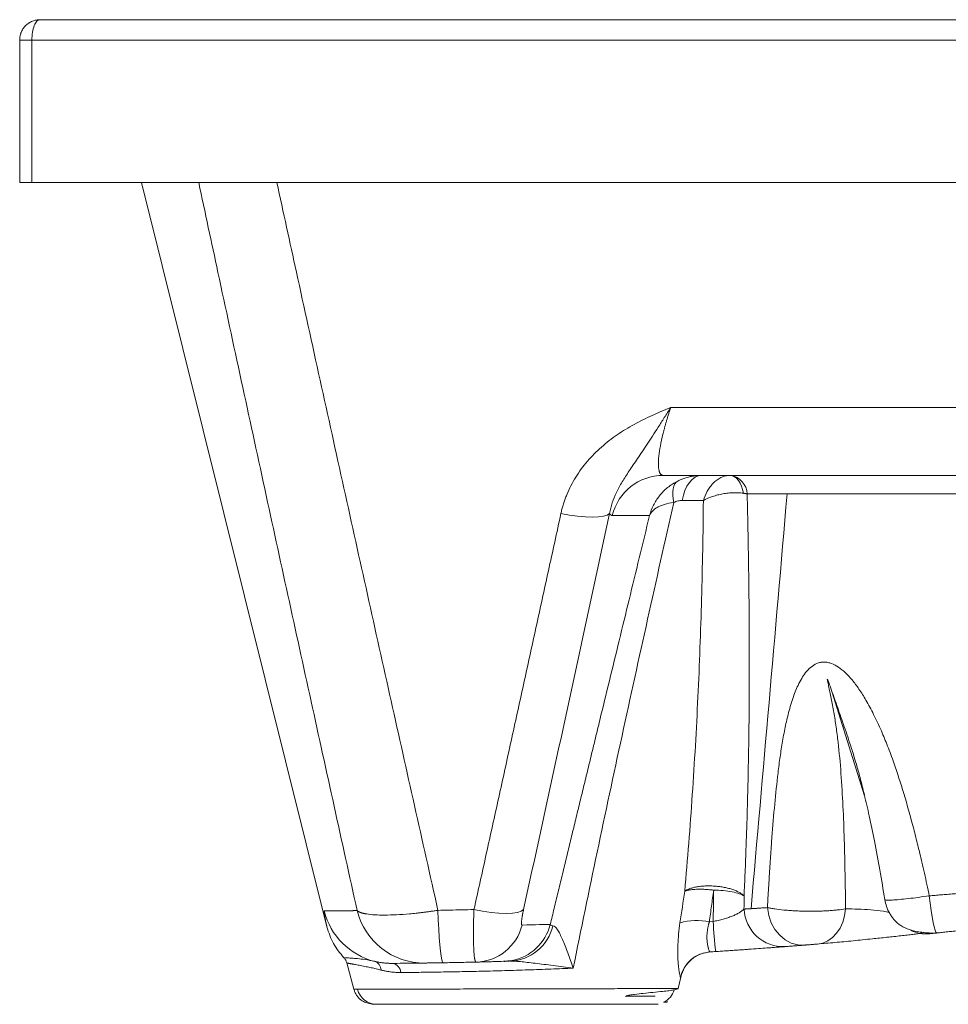
# Paper-space layout 'Izquierda' of a CAD drawing. Units: millimetres. Extents: x 451 to 811, y 292 to 534.
# Drawn here: x 451 to 679, y 292 to 534 of the extents above; entities that cross this region are included whole.
import ezdxf

# ---------------------------------------------------------------- set-up
doc = ezdxf.new("R2010")
doc.units = ezdxf.units.MM

psp = doc.layouts.new('Izquierda')

# ---------------------------------------------------------------- linework, layer by layer
at = {"color": 7, "linetype": 'Continuous', "lineweight": 15}
for p, q in [((806.18, 534.16), (456.18, 534.16)), ((451.18, 494.16), (451.18, 529.16)), ((454.18, 529.16), (451.18, 529.16)), ((454.18, 529.16), (808.18, 529.16)), ((454.18, 494.16), (454.18, 529.16)), ((454.18, 494.16), (451.18, 494.16)), ((808.18, 494.16), (454.18, 494.16)), ((481.09, 494.16), (526.71, 311.21)), ((611.23, 438.84), (742.36, 438.84)), ((606.02, 412.31), (596.87, 412.31)), ((663.92, 317.88), (663.92, 317.9)), ((621.65, 312.52), (620.72, 312.46)), ((571.47, 302.75), (573.48, 302.95)), ((531.6, 302.33), (533.34, 295.87)), ((613.03, 296.04), (613.68, 298.86))]:
    psp.add_line(p, q, dxfattribs=at)
at = {"color": 8, "linetype": 'Continuous', "lineweight": 15}
psp.add_line((650.41, 370.35), (658.89, 343.38), dxfattribs=at)
at = {"color": 7, "linetype": 'Continuous', "lineweight": 15, "flags": 128}
for points in [[(614.07, 416.01), (614.33, 417.28), (614.71, 418.47), (615.21, 419.53), (615.82, 420.44), (616.51, 421.18), (617.26, 421.72), (618.06, 422.05), (618.89, 422.16)], [(625.75, 422.16), (626.31, 422.08), (626.86, 421.85), (627.38, 421.46), (627.85, 420.94), (628.27, 420.29), (628.63, 419.53), (628.9, 418.68), (629.1, 417.77)], [(611.97, 415.49), (611.8, 416.42), (611.72, 417.3), (611.72, 418.12), (611.81, 418.86), (611.98, 419.51), (612.24, 420.05), (612.57, 420.47), (612.97, 420.78)], [(584.23, 412.81), (586.31, 412.41), (588.33, 412.12), (590.24, 411.95), (591.97, 411.89), (593.48, 411.95), (594.71, 412.12), (595.63, 412.41), (596.2, 412.81)], [(676.57, 309.7), (676.4, 309.86), (676.2, 310.35), (675.98, 311.18), (675.74, 312.3), (675.49, 313.67), (675.25, 315.25), (675.01, 316.99), (674.8, 318.82)], [(555.3, 302.38), (555.14, 302.56), (554.97, 303.11), (554.8, 304.01), (554.64, 305.24), (554.48, 306.78), (554.34, 308.6), (554.21, 310.65), (554.09, 312.89), (554, 315.26)], [(562.85, 315.44), (564.98, 315.03), (567.05, 314.72), (569.01, 314.53), (570.78, 314.47), (572.32, 314.53), (573.57, 314.72), (574.49, 315.03), (575.04, 315.44)], [(644.07, 306.71), (642.45, 306.77), (640.86, 307.21), (639.36, 308.01), (638.01, 309.13), (636.85, 310.54), (635.95, 312.19), (635.32, 314.01), (634.99, 315.92)], [(647.3, 306.98), (648.61, 307.23), (649.85, 307.77), (650.99, 308.58), (652, 309.64), (652.85, 310.91), (653.51, 312.36), (653.96, 313.94), (654.2, 315.61)]]:
    psp.add_lwpolyline(points, dxfattribs=at)
at = {"color": 8, "linetype": 'Continuous', "lineweight": 15, "flags": 128}
psp.add_lwpolyline([(674.86, 309.52), (673.06, 309.52), (673.01, 309.53)], dxfattribs=at)
at = {"color": 7, "linetype": 'Continuous', "lineweight": 15}
for centre, radius, start, end in [((609.41, 409.26), 12.91, 90.1778, 166.3241), ((625.21, 417.42), 4.81, 2.204, 80.735), ((542.55, 319.21), 17, 193.9917, 255.8543), ((550.55, 319.21), 16.9, 193.7334, 270.65), ((638.94, 316.05), 9.71, 182.8318, 272.5807), ((617.69, 296.59), 16.16, 79.1836, 104.9955), ((717.32, 317.17), 95.78, 182.7802, 187.2193), ((563.08, 314.47), 11.93, 271.4557, 346.258), ((571.22, 314.12), 11.37, 272.8388, 346.5881), ((621.43, 297.07), 7.99, 93.6698, 167.0591), ((537.64, 300.49), 2.37, 2.4088, 71.3253), ((542.49, 299.85), 2.39, 3.0719, 81.3029), ((538.98, 297.07), 4.91, 194.1876, 269.568), ((607.3, 297.11), 4.97, 297.6631, 343.2778)]:
    psp.add_arc(centre, radius, start, end, dxfattribs=at)
at = {"color": 8, "linetype": 'Continuous', "lineweight": 15}
for centre, radius, start, end in [((569.97, 314.71), 11.99, 280.4992, 346.0343), ((673.99, 318.37), 8.89, 245.3047, 275.7128)]:
    psp.add_arc(centre, radius, start, end, dxfattribs=at)
at = {"color": 7, "linetype": 'Continuous', "lineweight": 15}
for points, knots in [([(451.18, 529.16), (451.18, 529.23), (451.18, 529.37), (451.2, 529.58), (451.22, 529.79), (451.25, 529.99), (451.29, 530.2), (451.33, 530.4), (451.39, 530.61), (451.46, 530.81), (451.62, 531.25), (451.97, 531.93), (452.61, 532.71), (453.41, 533.37), (454.15, 533.75), (454.79, 533.97), (455.23, 534.08), (455.7, 534.15), (456, 534.16), (456.18, 534.16)], [0, 0, 0, 0, 0.025417, 0.05091, 0.076485, 0.10215, 0.127912, 0.153778, 0.179753, 0.205846, 0.232062, 0.356367, 0.488203, 0.612318, 0.751831, 0.811839, 0.879241, 0.929553, 1, 1, 1, 1]), ([(454.18, 529.16), (454.18, 529.82), (454.23, 530.47), (454.43, 531.68), (454.58, 532.24), (454.95, 533.16), (455.17, 533.53), (455.66, 534.03), (455.92, 534.16), (456.18, 534.16)], [0, 0, 0, 0, 0.25, 0.25, 0.5, 0.5, 0.75, 0.75, 1, 1, 1, 1]), ([(584.23, 412.81), (584.27, 412.98), (584.35, 413.33), (584.48, 413.85), (584.62, 414.36), (584.77, 414.88), (584.93, 415.39), (585.1, 415.9), (585.28, 416.41), (585.47, 416.92), (585.9, 418), (586.65, 419.63), (587.85, 421.74), (589.21, 423.76), (590.73, 425.67), (592.39, 427.47), (594.77, 429.71), (598.02, 432.22), (601.51, 434.33), (604.41, 435.84), (606.6, 436.88), (608.89, 437.89), (610.43, 438.51), (611.23, 438.84)], [0, 0, 0, 0, 0.01383, 0.027667, 0.041517, 0.055383, 0.069272, 0.083188, 0.097136, 0.111121, 0.125148, 0.187308, 0.250115, 0.312384, 0.375498, 0.437472, 0.500585, 0.625832, 0.750127, 0.810513, 0.87475, 0.934025, 1, 1, 1, 1]), ([(596.2, 412.81), (596.35, 413.68), (596.57, 414.54), (597.13, 416.26), (597.48, 417.11), (598.1, 418.4), (598.32, 418.84), (598.79, 419.7), (599.04, 420.13), (599.82, 421.45), (600.39, 422.34), (601.34, 423.75), (601.67, 424.24), (602.35, 425.24), (602.71, 425.76), (603.8, 427.37), (604.59, 428.53), (606.27, 431.08), (607.18, 432.49), (608.63, 434.77), (609.13, 435.56), (610.16, 437.17), (610.69, 438), (611.23, 438.84)], [0, 0, 0, 0, 0.125, 0.125, 0.25, 0.25, 0.3125, 0.3125, 0.375, 0.375, 0.5, 0.5, 0.5625, 0.5625, 0.625, 0.625, 0.75, 0.75, 0.875, 0.875, 0.9375, 0.9375, 1, 1, 1, 1]), ([(611.23, 438.84), (611.18, 438.69), (611.08, 438.4), (610.94, 437.96), (610.8, 437.52), (610.66, 437.09), (610.53, 436.66), (610.4, 436.24), (610.28, 435.83), (610.15, 435.41), (610.04, 435.01), (609.92, 434.61), (609.81, 434.21), (609.71, 433.82), (609.61, 433.44), (609.51, 433.06), (609.41, 432.69), (609.1, 431.42), (608.65, 429.36), (608.27, 426.84), (608.16, 424.79), (608.27, 423.67), (608.41, 423.12), (608.49, 422.9), (608.58, 422.71), (608.68, 422.54), (608.8, 422.4), (608.92, 422.3), (609.06, 422.22), (609.21, 422.17), (609.32, 422.17), (609.37, 422.16)], [0, 0, 0, 0, 0.016338, 0.032577, 0.048717, 0.06476, 0.080705, 0.096553, 0.112306, 0.127963, 0.143526, 0.158995, 0.17437, 0.189653, 0.204844, 0.219944, 0.234954, 0.249874, 0.376287, 0.499842, 0.62468, 0.749735, 0.776969, 0.804333, 0.831833, 0.859475, 0.887265, 0.915206, 0.943306, 0.971569, 1, 1, 1, 1]), ([(609.37, 422.16), (616.82, 422.16), (623.84, 422.16), (638.74, 422.16), (645.76, 422.16), (660.66, 422.16), (667.68, 422.16), (682.58, 422.16), (689.59, 422.16), (704.48, 422.16), (711.49, 422.16), (726.36, 422.16), (733.36, 422.16), (740.79, 422.16)], [0, 0, 0, 0, 0.166667, 0.166667, 0.333333, 0.333333, 0.5, 0.5, 0.666667, 0.666667, 0.833333, 0.833333, 1, 1, 1, 1]), ([(618.89, 422.16), (618.77, 422.16), (618.54, 422.16), (618.19, 422.15), (617.84, 422.12), (617.5, 422.09), (617.17, 422.05), (616.84, 422.01), (616.51, 421.95), (616.19, 421.89), (615.77, 421.8), (615.26, 421.67), (614.66, 421.48), (614.08, 421.27), (613.52, 421.04), (613.15, 420.87), (612.97, 420.78)], [0, 0, 0, 0, 0.0581739, 0.1156548, 0.172444, 0.2285428, 0.2839525, 0.3386747, 0.3927107, 0.446062, 0.4987303, 0.6018705, 0.7035541, 0.8037943, 0.9026048, 1, 1, 1, 1]), ([(619.25, 416), (619.49, 416.8), (619.81, 417.56), (620.41, 418.63), (620.63, 418.97), (621.11, 419.62), (621.37, 419.93), (621.79, 420.36), (621.93, 420.49), (622.23, 420.76), (622.39, 420.88), (622.86, 421.24), (623.19, 421.45), (623.72, 421.7), (623.9, 421.78), (624.26, 421.92), (624.44, 421.98), (625, 422.11), (625.37, 422.16), (625.75, 422.16)], [0, 0, 0, 0, 0.25, 0.25, 0.375, 0.375, 0.5, 0.5, 0.5625, 0.5625, 0.625, 0.625, 0.75, 0.75, 0.8125, 0.8125, 0.875, 0.875, 1, 1, 1, 1]), ([(612.97, 420.78), (612.03, 420.31), (611.2, 419.76), (610.07, 418.84), (609.71, 418.51), (609.04, 417.83), (608.73, 417.48), (607.87, 416.39), (607.38, 415.62), (606.58, 414.02), (606.26, 413.17), (606.02, 412.31)], [0, 0, 0, 0, 0.25, 0.25, 0.375, 0.375, 0.5, 0.5, 0.75, 0.75, 1, 1, 1, 1]), ([(629.1, 417.77), (628.67, 417.83), (628.23, 417.87), (627.55, 417.9), (627.32, 417.91), (626.86, 417.91), (626.62, 417.9), (625.93, 417.87), (625.47, 417.83), (624.79, 417.75), (624.57, 417.71), (624.12, 417.64), (623.91, 417.6), (623.26, 417.47), (622.85, 417.38), (622.04, 417.15), (621.64, 417.03), (620.52, 416.63), (619.85, 416.34), (619.25, 416)], [0, 0, 0, 0, 0.125, 0.125, 0.1875, 0.1875, 0.25, 0.25, 0.375, 0.375, 0.4375, 0.4375, 0.5, 0.5, 0.625, 0.625, 0.75, 0.75, 1, 1, 1, 1]), ([(629.1, 417.77), (629.17, 417.75), (629.33, 417.73), (629.56, 417.69), (629.79, 417.65), (629.94, 417.62), (630.01, 417.6)], [0, 0, 0, 0, 0.241977, 0.48958, 0.742398, 1, 1, 1, 1]), ([(630.01, 417.6), (630.05, 416.26), (630.11, 413.57), (630.2, 409.51), (630.28, 405.4), (630.35, 401.26), (630.41, 397.07), (630.47, 392.33), (630.51, 386.8), (630.55, 378.55), (630.54, 368.1), (630.43, 357.66), (630.28, 349.43), (630.14, 343.12), (629.97, 337.09), (629.79, 331.86), (629.64, 327.77), (629.51, 324.61), (629.38, 321.64), (629.29, 319.73), (629.25, 318.81)], [0, 0, 0, 0, 0.040595, 0.081618, 0.123071, 0.164953, 0.207264, 0.250004, 0.308408, 0.375006, 0.500007, 0.625009, 0.691404, 0.750009, 0.81643, 0.874998, 0.909161, 0.941382, 0.971661, 1, 1, 1, 1]), ([(639.84, 417.6), (638.22, 417.6), (636.58, 417.6), (634.92, 417.6), (633.29, 417.6), (631.65, 417.6), (630.01, 417.6)], [0, 0, 0, 0, 0.0207195, 0.0207195, 0.0207195, 0.04119185, 0.04119185, 0.04119185, 0.04119185]), ([(630.99, 315.67), (632.43, 332.52), (633.91, 349.37), (635.39, 366.24), (636.88, 383.35), (638.37, 400.47), (639.84, 417.6)], [0.0506963, 0.0506963, 0.0506963, 0.0506963, 0.4737579, 0.4737579, 0.4737579, 0.902833, 0.902833, 0.902833, 0.902833]), ([(743.7, 417.6), (742.47, 417.6), (741.03, 417.6), (737.76, 417.6), (735.94, 417.6), (731.96, 417.6), (729.8, 417.6), (725.22, 417.6), (722.8, 417.6), (717.77, 417.6), (715.17, 417.6), (709.86, 417.6), (707.15, 417.6), (701.71, 417.6), (698.98, 417.6), (693.56, 417.6), (690.87, 417.6), (685.59, 417.6), (683, 417.6), (677.95, 417.6), (675.5, 417.6), (670.75, 417.6), (668.45, 417.6), (664.04, 417.6), (661.92, 417.6), (655.85, 417.6), (652.17, 417.6), (645.5, 417.6), (642.52, 417.6), (639.84, 417.6)], [0, 0, 0, 0, 0.0625, 0.0625, 0.125, 0.125, 0.1875, 0.1875, 0.25, 0.25, 0.3125, 0.3125, 0.375, 0.375, 0.4375, 0.4375, 0.5, 0.5, 0.5625, 0.5625, 0.625, 0.625, 0.6875, 0.6875, 0.75, 0.75, 0.875, 0.875, 1, 1, 1, 1]), ([(587.26, 301.04), (589.17, 310.54), (591.14, 320.05), (595.14, 339.09), (597.19, 348.63), (603.4, 377.25), (607.65, 396.36), (611.97, 415.49)], [0, 0, 0, 0, 0.25, 0.25, 0.5, 0.5, 1, 1, 1, 1]), ([(606.02, 412.31), (606.17, 412.7), (606.4, 413.06), (607.03, 413.73), (607.43, 414.03), (608.16, 414.45), (608.43, 414.58), (609.02, 414.82), (609.33, 414.93), (610.34, 415.23), (611.1, 415.38), (611.97, 415.49)], [0, 0, 0, 0, 0.25, 0.25, 0.5, 0.5, 0.625, 0.625, 0.75, 0.75, 1, 1, 1, 1]), ([(611.97, 415.49), (612.15, 415.58), (612.32, 415.66), (612.68, 415.79), (612.85, 415.85), (613.38, 415.98), (613.73, 416.01), (614.07, 416.01)], [0, 0, 0, 0, 0.25, 0.25, 0.5, 0.5, 1, 1, 1, 1]), ([(614.66, 319.96), (615.01, 323.87), (615.35, 327.82), (615.97, 335.74), (616.26, 339.71), (617.08, 351.67), (617.53, 359.68), (618.29, 375.73), (618.59, 383.77), (619.03, 399.88), (619.18, 407.94), (619.25, 416)], [0, 0, 0, 0, 0.125, 0.125, 0.25, 0.25, 0.5, 0.5, 0.75, 0.75, 1, 1, 1, 1]), ([(562.85, 315.44), (563.87, 320.02), (565.9, 329.19), (568.94, 342.97), (571.99, 356.82), (575.04, 370.73), (578.1, 384.7), (581.17, 398.73), (583.21, 408.11), (584.23, 412.81)], [0, 0, 0, 0, 0.141052, 0.2827055, 0.4249606, 0.5678174, 0.7112762, 0.855337, 1, 1, 1, 1]), ([(581.61, 311.81), (581.93, 313.12), (582.57, 315.76), (583.53, 319.74), (584.51, 323.76), (585.49, 327.83), (586.49, 331.95), (587.5, 336.11), (588.52, 340.31), (589.55, 344.56), (590.6, 348.85), (591.65, 353.19), (592.72, 357.58), (594.21, 363.74), (596.16, 371.73), (598.56, 381.6), (601, 391.67), (603.5, 401.92), (605.18, 408.83), (606.02, 412.31)], [0, 0, 0, 0, 0.03926, 0.078957, 0.119091, 0.159661, 0.200669, 0.242115, 0.283998, 0.326318, 0.369077, 0.412274, 0.45591, 0.499983, 0.596244, 0.694375, 0.794377, 0.896252, 1, 1, 1, 1]), ([(596.87, 412.31), (596.85, 412.31), (596.8, 412.31), (596.72, 412.33), (596.65, 412.35), (596.58, 412.39), (596.51, 412.43), (596.44, 412.49), (596.38, 412.55), (596.32, 412.62), (596.26, 412.71), (596.22, 412.77), (596.2, 412.81)], [0, 0, 0, 0, 0.100342, 0.200526, 0.300582, 0.400541, 0.500435, 0.600294, 0.700149, 0.800031, 0.899971, 1, 1, 1, 1]), ([(634.99, 315.92), (635.02, 316.48), (635.09, 317.6), (635.19, 319.26), (635.29, 320.91), (635.39, 322.55), (635.49, 324.17), (635.59, 325.79), (635.7, 327.39), (635.81, 328.98), (635.92, 330.56), (636.19, 334.38), (636.66, 340.24), (637.33, 346.87), (637.97, 352), (638.55, 355.93), (639.23, 359.72), (640.09, 363.57), (641.12, 367.18), (642.27, 370.12), (643.37, 372.23), (644.41, 373.77), (645.61, 375.07), (646.88, 375.87), (647.99, 376.21), (648.9, 376.3), (649.84, 376.21), (651.04, 375.86), (652.54, 375.06), (654.24, 373.66), (655.93, 371.82), (657.61, 369.55), (659.39, 366.73), (661.22, 363.3), (662.98, 359.51), (664.61, 355.51), (666.5, 350.4), (668.68, 343.63), (670.56, 336.87), (671.99, 331.22), (672.86, 327.58), (673.6, 324.36), (674.21, 321.6), (674.6, 319.75), (674.8, 318.82)], [0, 0, 0, 0, 0.012753, 0.02543, 0.038031, 0.050555, 0.063004, 0.075376, 0.087672, 0.099893, 0.112038, 0.124107, 0.188324, 0.248139, 0.279969, 0.310044, 0.342325, 0.372116, 0.405173, 0.434158, 0.450609, 0.465412, 0.482103, 0.496766, 0.504779, 0.512547, 0.520309, 0.528309, 0.543011, 0.559784, 0.578065, 0.598939, 0.622613, 0.652208, 0.685522, 0.715562, 0.748421, 0.80699, 0.874216, 0.905016, 0.937104, 0.957798, 0.978763, 1, 1, 1, 1]), ([(654.2, 315.61), (654.15, 321.36), (654.05, 327.03), (653.8, 335.38), (653.7, 338.13), (653.44, 343.56), (653.28, 346.24), (652.89, 351.5), (652.66, 354.08), (652.22, 357.85), (652.06, 359.09), (651.71, 361.54), (651.52, 362.75), (651.12, 365.09), (650.91, 366.23), (650.58, 367.87), (650.47, 368.41), (650.25, 369.44), (650.15, 369.94), (649.95, 370.84), (649.86, 371.25), (649.77, 371.71), (649.74, 371.84), (649.72, 372.02), (649.72, 372.06), (649.76, 372.06), (649.85, 371.85), (650.03, 371.38), (650.1, 371.19), (650.24, 370.79), (650.32, 370.58), (650.41, 370.35)], [0, 0, 0, 0, 0.25, 0.25, 0.375, 0.375, 0.5, 0.5, 0.625, 0.625, 0.6875, 0.6875, 0.75, 0.75, 0.8125, 0.8125, 0.84375, 0.84375, 0.875, 0.875, 0.90625, 0.90625, 0.921875, 0.921875, 0.9375, 0.9375, 0.96875, 0.96875, 0.984375, 0.984375, 1, 1, 1, 1]), ([(655.68, 355.02), (655.84, 354.52), (656.25, 353.23), (656.96, 350.85), (657.86, 347.57), (658.92, 343.36), (660.11, 338.18), (661.38, 332.02), (662.66, 325.15), (663.45, 320.31), (663.85, 317.87)], [0, 0, 0, 0, 0.041278, 0.106115, 0.195395, 0.309668, 0.449381, 0.614742, 0.805637, 1, 1, 1, 1]), ([(614.66, 319.96), (614.7, 319.99), (614.78, 320.04), (614.91, 320.12), (615.03, 320.19), (615.13, 320.24), (615.31, 320.33), (615.57, 320.45), (616.1, 320.66), (616.81, 320.87), (617.81, 321.07), (618.85, 321.2), (619.97, 321.27), (621.07, 321.27), (622.19, 321.21), (623.31, 321.09), (624.23, 320.94), (624.95, 320.79), (625.48, 320.67), (625.99, 320.52), (626.65, 320.32), (627.24, 320.08), (627.78, 319.83), (628.15, 319.64), (628.49, 319.43), (628.77, 319.23), (629.03, 319.02), (629.17, 318.88), (629.25, 318.81)], [0, 0, 0, 0, 0.015289, 0.028958, 0.041007, 0.051435, 0.060242, 0.093254, 0.122396, 0.19138, 0.250012, 0.318767, 0.377628, 0.439742, 0.499938, 0.560134, 0.622248, 0.65387, 0.685752, 0.717473, 0.749953, 0.81411, 0.844467, 0.877614, 0.907342, 0.939768, 0.968689, 1, 1, 1, 1]), ([(621.79, 320.22), (621.71, 320.23), (621.54, 320.25), (621.28, 320.28), (621.01, 320.31), (620.65, 320.34), (620.19, 320.38), (619.5, 320.42), (618.6, 320.46), (617.62, 320.44), (616.68, 320.39), (616.06, 320.31), (615.65, 320.24), (615.42, 320.19), (615.17, 320.13), (614.9, 320.05), (614.74, 319.99), (614.66, 319.96)], [0, 0, 0, 0, 0.027667, 0.057016, 0.088048, 0.120765, 0.179901, 0.245116, 0.361932, 0.500002, 0.616881, 0.754887, 0.790335, 0.832569, 0.881592, 0.937404, 1, 1, 1, 1]), ([(621.79, 320.22), (621.61, 318.92), (621.26, 316.33), (620.9, 313.75), (620.72, 312.46)], [0, 0, 0, 0, 0.503125, 1, 1, 1, 1]), ([(621.65, 312.52), (621.67, 313.38), (621.71, 315.09), (621.76, 317.65), (621.78, 319.36), (621.79, 320.22)], [0, 0, 0, 0, 0.333152, 0.666484, 1, 1, 1, 1]), ([(629.25, 318.81), (628.97, 318.99), (628.59, 319.18), (627.59, 319.52), (626.99, 319.67), (625.63, 319.93), (624.87, 320.03), (623.33, 320.17), (622.54, 320.21), (621.79, 320.22)], [0, 0, 0, 0, 0.25, 0.25, 0.5, 0.5, 0.75, 0.75, 1, 1, 1, 1]), ([(674.8, 318.82), (675.03, 318.84), (675.51, 318.88), (676.23, 318.94), (676.96, 319), (677.7, 319.06), (678.45, 319.12), (679.21, 319.19), (679.99, 319.25), (680.77, 319.32), (681.56, 319.39), (682.09, 319.43), (682.36, 319.45)], [0, 0, 0, 0, 0.093829, 0.189019, 0.285577, 0.383507, 0.482812, 0.583493, 0.685552, 0.788988, 0.893804, 1, 1, 1, 1]), ([(663.85, 317.89), (663.97, 317.33), (664.21, 316.2), (664.9, 314.73), (665.58, 313.63), (666.45, 312.52), (667.78, 311.39), (669.88, 310.45), (672.1, 309.97), (673.86, 309.76), (675.01, 309.68), (675.98, 309.66), (676.38, 309.69), (676.57, 309.7)], [0, 0, 0, 0, 0.0991444, 0.2001444, 0.2540326, 0.3129361, 0.4506548, 0.6040956, 0.7546073, 0.8244858, 0.888705, 0.9471813, 1, 1, 1, 1]), ([(526.71, 311.21), (526.71, 311.22), (526.71, 311.22), (526.7, 311.23), (526.7, 311.25), (526.69, 311.28), (526.68, 311.31), (526.67, 311.36), (526.65, 311.45), (526.61, 311.62), (526.55, 311.91), (526.48, 312.25), (526.4, 312.61), (526.32, 313), (526.25, 313.37), (526.18, 313.73), (526.12, 314.06), (526.07, 314.35), (526.04, 314.59), (526.02, 314.76), (526.02, 314.88), (526.01, 314.98), (526.02, 315.05), (526.04, 315.09), (526.05, 315.1), (526.06, 315.1)], [0, 0, 0, 0, 0.0173822, 0.034932, 0.0526549, 0.0705561, 0.0886407, 0.1069136, 0.1253797, 0.1847363, 0.2502626, 0.3060976, 0.3754113, 0.4380517, 0.5006814, 0.5666108, 0.6257772, 0.6902184, 0.750528, 0.7943452, 0.8372362, 0.879223, 0.9203289, 0.9605791, 1, 1, 1, 1]), ([(526.06, 315.1), (526.09, 315.1), (526.14, 315.1), (526.23, 315.1), (526.33, 315.1), (526.44, 315.11), (526.55, 315.11), (526.68, 315.11), (526.81, 315.11), (526.95, 315.11), (527.09, 315.11), (527.25, 315.11), (527.41, 315.11), (527.57, 315.12), (527.75, 315.12), (527.92, 315.12), (528.11, 315.12), (528.3, 315.12), (528.5, 315.13), (528.7, 315.13), (528.9, 315.13), (529.12, 315.13), (529.33, 315.13), (529.55, 315.14), (529.78, 315.14), (530.01, 315.14), (530.24, 315.14), (530.48, 315.15), (530.72, 315.15), (530.97, 315.15), (531.22, 315.16), (531.47, 315.16), (531.73, 315.16), (531.98, 315.16), (532.24, 315.17), (532.51, 315.17), (532.77, 315.17), (533.04, 315.18), (533.31, 315.18), (533.59, 315.19), (533.86, 315.19), (534.04, 315.19), (534.14, 315.19)], [0, 0, 0, 0, 0.029388, 0.05855, 0.087488, 0.1162, 0.144688, 0.17295, 0.200988, 0.228801, 0.256388, 0.283751, 0.310888, 0.337801, 0.364488, 0.390951, 0.417188, 0.443201, 0.468988, 0.494551, 0.519888, 0.545001, 0.569888, 0.594551, 0.618988, 0.6432, 0.667188, 0.69095, 0.714488, 0.7378, 0.760888, 0.78375, 0.806388, 0.8288, 0.850988, 0.87295, 0.894688, 0.9162, 0.937488, 0.95855, 0.979388, 1, 1, 1, 1]), ([(534.14, 315.19), (534.16, 315.17), (534.22, 315.12), (534.31, 315.06), (534.41, 314.99), (534.52, 314.93), (534.64, 314.87), (534.77, 314.81), (534.91, 314.75), (535.06, 314.7), (535.21, 314.65), (535.37, 314.6), (535.54, 314.56), (535.71, 314.51), (535.9, 314.47), (536.08, 314.43), (536.28, 314.4), (536.98, 314.28), (538.39, 314.13), (540.86, 314.07), (543.74, 314.15), (546.14, 314.32), (547.8, 314.48), (548.62, 314.56), (549.47, 314.65), (550.34, 314.76), (551.23, 314.87), (552.14, 314.99), (553.07, 315.12), (553.69, 315.22), (554, 315.26)], [0, 0, 0, 0, 0.016444, 0.032811, 0.049095, 0.065288, 0.081385, 0.097378, 0.113261, 0.129028, 0.144673, 0.16019, 0.175573, 0.190817, 0.205916, 0.220865, 0.235659, 0.250294, 0.37631, 0.500219, 0.624479, 0.750266, 0.779906, 0.810081, 0.840752, 0.871877, 0.903412, 0.935309, 0.967522, 1, 1, 1, 1]), ([(554, 315.26), (554.99, 315.28), (556.95, 315.32), (559.9, 315.38), (561.87, 315.42), (562.85, 315.44)], [0, 0, 0, 0, 0.333367, 0.6667, 1, 1, 1, 1]), ([(563.39, 302.54), (563.38, 302.54), (563.36, 302.55), (563.32, 302.56), (563.3, 302.58), (563.27, 302.62), (563.24, 302.66), (563.21, 302.71), (563.18, 302.77), (563.16, 302.84), (563.13, 302.93), (563.1, 303.02), (563.08, 303.12), (563.06, 303.22), (563.03, 303.34), (562.97, 303.72), (562.87, 304.53), (562.78, 306.07), (562.73, 307.99), (562.72, 309.64), (562.73, 310.8), (562.74, 311.34), (562.75, 311.92), (562.76, 312.55), (562.78, 313.21), (562.8, 313.92), (562.82, 314.67), (562.84, 315.18), (562.85, 315.44)], [0, 0, 0, 0, 0.017877, 0.035782, 0.053708, 0.07165, 0.089601, 0.107556, 0.125507, 0.143449, 0.161376, 0.179282, 0.197159, 0.215003, 0.232808, 0.250566, 0.373973, 0.500343, 0.621316, 0.749992, 0.775959, 0.803568, 0.832762, 0.863479, 0.895647, 0.929184, 0.964002, 1, 1, 1, 1]), ([(575.04, 315.44), (575.03, 315.38), (575, 315.24), (574.96, 315.05), (574.92, 314.85), (574.88, 314.66), (574.84, 314.48), (574.81, 314.29), (574.78, 314.11), (574.71, 313.76), (574.64, 313.26), (574.57, 312.69), (574.54, 312.23), (574.54, 311.95), (574.56, 311.79), (574.59, 311.7), (574.63, 311.65), (574.66, 311.64), (574.67, 311.64)], [0, 0, 0, 0, 0.0315503, 0.0629116, 0.0941355, 0.1252742, 0.1563801, 0.1875061, 0.2187047, 0.2500282, 0.3750445, 0.4996882, 0.6246157, 0.7494641, 0.8122493, 0.8746206, 0.9370479, 1, 1, 1, 1]), ([(629.24, 315.57), (628.95, 315.27), (628.56, 314.98), (627.93, 314.61), (627.8, 314.54), (627.53, 314.39), (627.39, 314.32), (626.95, 314.1), (626.63, 313.96), (625.97, 313.69), (625.61, 313.56), (624.87, 313.31), (624.49, 313.19), (623.71, 312.97), (623.31, 312.87), (622.48, 312.68), (622.07, 312.6), (621.65, 312.52)], [0, 0, 0, 0, 0.25, 0.25, 0.3125, 0.3125, 0.375, 0.375, 0.5, 0.5, 0.625, 0.625, 0.75, 0.75, 0.875, 0.875, 1, 1, 1, 1]), ([(629.24, 315.57), (629.33, 315.57), (629.5, 315.58), (629.77, 315.6), (630.06, 315.62), (630.36, 315.63), (630.66, 315.65), (630.88, 315.67), (630.99, 315.67)], [0, 0, 0, 0, 0.164445, 0.329903, 0.496283, 0.663489, 0.831428, 1, 1, 1, 1]), ([(630.99, 315.67), (631.09, 315.68), (631.3, 315.69), (631.62, 315.71), (631.95, 315.73), (632.3, 315.75), (632.65, 315.78), (633.02, 315.8), (633.39, 315.82), (633.78, 315.85), (634.17, 315.87), (634.57, 315.9), (634.85, 315.92), (634.99, 315.92)], [0, 0, 0, 0, 0.089412, 0.179192, 0.269315, 0.359758, 0.450498, 0.541513, 0.632781, 0.724284, 0.816001, 0.907914, 1, 1, 1, 1]), ([(654.2, 315.61), (653.6, 315.51), (652.92, 315.42), (651.81, 315.31), (651.41, 315.27), (650.6, 315.21), (650.19, 315.18), (649.33, 315.13), (648.9, 315.11), (648, 315.08), (647.54, 315.07), (646.16, 315.05), (645.23, 315.05), (643.84, 315.07), (643.37, 315.08), (642.46, 315.11), (642.01, 315.13), (641.12, 315.18), (640.69, 315.21), (639.83, 315.27), (639.41, 315.3), (638.21, 315.42), (637.47, 315.5), (636.45, 315.65), (636.13, 315.7), (635.53, 315.81), (635.25, 315.87), (634.99, 315.92)], [0, 0, 0, 0, 0.125, 0.125, 0.1875, 0.1875, 0.25, 0.25, 0.3125, 0.3125, 0.375, 0.375, 0.5, 0.5, 0.5625, 0.5625, 0.625, 0.625, 0.6875, 0.6875, 0.75, 0.75, 0.875, 0.875, 0.9375, 0.9375, 1, 1, 1, 1]), ([(613.5, 312.2), (613.36, 311.25), (613.25, 310.33), (613.08, 308.54), (613.02, 307.68), (612.96, 306.02), (612.95, 305.25), (612.97, 304.18), (612.98, 303.83), (613, 303.17), (613.02, 302.85), (613.08, 301.95), (613.13, 301.42), (613.21, 300.73), (613.24, 300.52), (613.29, 300.13), (613.32, 299.95), (613.41, 299.48), (613.46, 299.25), (613.56, 298.93), (613.6, 298.86), (613.64, 298.86)], [0, 0, 0, 0, 0.125, 0.125, 0.25, 0.25, 0.375, 0.375, 0.4375, 0.4375, 0.5, 0.5, 0.625, 0.625, 0.6875, 0.6875, 0.75, 0.75, 0.875, 0.875, 1, 1, 1, 1]), ([(620.72, 312.46), (620.69, 312.38), (620.64, 312.21), (620.57, 311.95), (620.51, 311.7), (620.45, 311.45), (620.39, 311.2), (620.31, 310.79), (620.22, 310.22), (620.15, 309.51), (620.12, 308.84), (620.13, 308), (620.22, 307.07), (620.36, 306.36), (620.5, 305.88), (620.6, 305.56), (620.7, 305.32), (620.78, 305.17), (620.84, 305.09), (620.88, 305.05), (620.91, 305.05), (620.92, 305.05)], [0, 0, 0, 0, 0.021009, 0.041944, 0.062803, 0.083589, 0.104301, 0.124939, 0.186989, 0.2498, 0.31093, 0.374767, 0.499783, 0.624655, 0.670087, 0.749922, 0.818955, 0.874792, 0.917923, 0.959662, 1, 1, 1, 1]), ([(526.71, 311.21), (527.15, 309.81), (528.05, 307.01), (529.94, 304.74), (530.89, 303.61)], [0, 0, 0, 0, 0.498683, 1, 1, 1, 1]), ([(587.26, 301.04), (586.8, 302.35), (586.36, 303.61), (585.71, 305.39), (585.5, 305.97), (585.07, 307.06), (584.85, 307.59), (584.43, 308.56), (584.22, 309.01), (583.81, 309.82), (583.61, 310.17), (583.2, 310.78), (583.01, 311.02), (582.63, 311.36), (582.45, 311.46), (582.28, 311.48)], [0, 0, 0, 0, 0.25, 0.25, 0.375, 0.375, 0.5, 0.5, 0.625, 0.625, 0.75, 0.75, 0.875, 0.875, 1, 1, 1, 1]), ([(682.76, 310.35), (682.53, 310.33), (682.07, 310.28), (681.38, 310.2), (680.69, 310.13), (680.01, 310.06), (679.32, 309.98), (678.63, 309.91), (677.95, 309.84), (677.26, 309.77), (676.8, 309.72), (676.57, 309.7)], [0, 0, 0, 0, 0.111266, 0.222429, 0.333518, 0.444559, 0.55558, 0.666607, 0.777668, 0.88879, 1, 1, 1, 1]), ([(647.3, 306.98), (648.71, 307.1), (651.49, 307.33), (655.96, 307.76), (660.25, 308.2), (664.23, 308.62), (667.21, 308.94), (669.37, 309.18), (670.78, 309.35), (671.92, 309.51), (672.72, 309.63), (672.97, 309.69), (673.02, 309.7)], [0, 0, 0, 0, 0.192025, 0.379796, 0.558166, 0.682807, 0.795483, 0.847202, 0.895891, 0.941998, 0.986155, 1, 1, 1, 1]), ([(676.57, 309.7), (676.53, 309.69), (676.44, 309.68), (676.31, 309.67), (676.18, 309.66), (676.06, 309.64), (675.94, 309.63), (675.82, 309.62), (675.67, 309.61), (675.51, 309.59), (675.34, 309.57), (675.18, 309.55), (675, 309.54), (674.83, 309.52), (674.75, 309.51), (674.73, 309.51), (674.75, 309.51), (674.79, 309.52), (674.84, 309.52), (674.87, 309.52)], [0, 0, 0, 0, 0.036147, 0.071898, 0.107406, 0.142827, 0.178319, 0.214038, 0.250138, 0.312255, 0.374875, 0.437438, 0.499745, 0.624582, 0.749554, 0.812512, 0.874662, 0.936871, 1, 1, 1, 1]), ([(613.68, 298.86), (613.94, 299.65), (614.48, 301.28), (616.22, 303.26), (618.45, 304.66), (620.14, 304.92), (620.97, 305.05)], [0, 0, 0, 0, 0.243485, 0.500001, 0.756516, 1, 1, 1, 1]), ([(639.38, 306.34), (639.33, 306.34), (639.24, 306.33), (639.09, 306.32), (638.93, 306.31), (638.77, 306.3), (638.6, 306.28), (638.42, 306.27), (638.07, 306.24), (637.53, 306.2), (636.74, 306.14), (635.86, 306.08), (634.58, 305.98), (632.8, 305.85), (630.82, 305.71), (629.13, 305.59), (627.82, 305.5), (626.48, 305.41), (625.33, 305.33), (624.41, 305.27), (623.7, 305.23), (623, 305.18), (622.53, 305.15), (622.3, 305.13)], [0, 0, 0, 0, 0.017877, 0.035736, 0.053584, 0.071428, 0.089277, 0.107138, 0.125018, 0.18732, 0.249595, 0.312309, 0.374953, 0.499236, 0.62454, 0.686843, 0.749008, 0.81163, 0.874122, 0.905663, 0.937123, 0.968552, 1, 1, 1, 1]), ([(644.07, 306.71), (643.95, 306.7), (643.71, 306.68), (643.36, 306.66), (643.02, 306.63), (642.69, 306.6), (642.36, 306.58), (642.05, 306.55), (641.74, 306.53), (641.34, 306.5), (640.87, 306.46), (640.33, 306.42), (639.83, 306.38), (639.53, 306.36), (639.38, 306.34)], [0, 0, 0, 0, 0.062577, 0.125103, 0.187594, 0.250062, 0.312524, 0.374992, 0.437481, 0.500006, 0.625097, 0.750049, 0.874978, 1, 1, 1, 1]), ([(647.3, 306.98), (647.27, 306.97), (647.21, 306.97), (647.12, 306.96), (647.02, 306.95), (646.91, 306.94), (646.8, 306.93), (646.68, 306.92), (646.46, 306.91), (646.11, 306.88), (645.64, 306.84), (645.17, 306.8), (644.81, 306.77), (644.55, 306.75), (644.37, 306.74), (644.21, 306.72), (644.11, 306.72), (644.07, 306.71)], [0, 0, 0, 0, 0.03612, 0.071834, 0.107308, 0.142712, 0.178216, 0.213989, 0.250197, 0.374551, 0.499605, 0.624235, 0.749556, 0.811866, 0.874484, 0.937246, 1, 1, 1, 1]), ([(530.88, 303.61), (531.04, 303.42), (531.36, 303.04), (531.52, 302.56), (531.6, 302.33)], [0, 0, 0, 0, 0.4999995, 1, 1, 1, 1]), ([(538.4, 302.73), (538.52, 302.7), (538.76, 302.65), (539.12, 302.57), (539.49, 302.5), (539.86, 302.44), (540.23, 302.38), (540.6, 302.34), (540.97, 302.3), (541.35, 302.27), (541.72, 302.24), (542.1, 302.23), (542.48, 302.22), (542.73, 302.22), (542.86, 302.22)], [0, 0, 0, 0, 0.0883897, 0.1758637, 0.2624214, 0.3480617, 0.4327836, 0.5165858, 0.5994669, 0.6814254, 0.7624597, 0.8425681, 0.9217488, 1, 1, 1, 1]), ([(563.39, 302.54), (562.04, 302.51), (559.34, 302.45), (556.65, 302.4), (555.3, 302.38)], [0, 0, 0, 0, 0.500013, 1, 1, 1, 1]), ([(567.87, 302.66), (567.4, 302.64), (566.22, 302.61), (564.46, 302.57), (563.39, 302.54)], [0, 0, 0, 0, 0.389235, 1, 1, 1, 1]), ([(567.64, 302.65), (568.49, 302.68), (570.18, 302.73), (571.5, 302.86), (572.15, 302.92)], [0, 0, 0, 0, 0.4997164, 1, 1, 1, 1]), ([(571.53, 302.76), (571.24, 302.75), (570.58, 302.73), (570.41, 302.72), (570.31, 302.72)], [0, 0, 0, 0, 0.430221, 1, 1, 1, 1]), ([(571.78, 302.76), (572.43, 302.78), (573.25, 302.74), (575.32, 302.55), (576.52, 302.41), (578.56, 302.16), (579.29, 302.07), (580.78, 301.89), (581.55, 301.79), (583.92, 301.48), (585.58, 301.27), (587.26, 301.04)], [0, 0, 0, 0, 0.25, 0.25, 0.5, 0.5, 0.625, 0.625, 0.75, 0.75, 1, 1, 1, 1]), ([(531.6, 302.33), (531.6, 302.32), (531.61, 302.32), (531.62, 302.32), (531.65, 302.32), (531.69, 302.31), (531.73, 302.3), (531.79, 302.29), (531.86, 302.28), (531.94, 302.26), (532.04, 302.24), (532.14, 302.22), (532.25, 302.2), (532.37, 302.18), (532.51, 302.15), (532.66, 302.12), (532.81, 302.09), (532.98, 302.06), (533.16, 302.03), (533.35, 301.99), (533.55, 301.96), (533.87, 301.89), (534.34, 301.81), (534.98, 301.69), (535.66, 301.55), (536.33, 301.42), (536.98, 301.29), (537.59, 301.16), (538.2, 301.02), (538.81, 300.89), (539.4, 300.74), (539.81, 300.64), (540, 300.59)], [0, 0, 0, 0, 0.024603, 0.049246, 0.073928, 0.098651, 0.123414, 0.148219, 0.173064, 0.19795, 0.222878, 0.247848, 0.272859, 0.297913, 0.323009, 0.348145, 0.37332, 0.398535, 0.423789, 0.449084, 0.474419, 0.499794, 0.564601, 0.627761, 0.689271, 0.74913, 0.795899, 0.840674, 0.883464, 0.924278, 0.963122, 1, 1, 1, 1]), ([(540, 300.59), (540.13, 300.56), (540.39, 300.49), (540.78, 300.4), (541.17, 300.32), (541.56, 300.25), (541.96, 300.19), (542.42, 300.12), (542.97, 300.06), (543.61, 300.01), (544.24, 299.98), (544.67, 299.98), (544.88, 299.98)], [0, 0, 0, 0, 0.0864058, 0.1715555, 0.2554681, 0.3381627, 0.4196589, 0.4999769, 0.6278804, 0.7537937, 0.8778066, 1, 1, 1, 1]), ([(544.88, 299.98), (546.27, 299.99), (547.73, 300), (550.8, 300.04), (552.41, 300.06), (554.93, 300.1), (555.8, 300.11), (557.55, 300.14), (558.43, 300.16), (561.11, 300.21), (562.93, 300.25), (565.71, 300.32), (566.64, 300.34), (568.53, 300.39), (569.48, 300.42), (572.34, 300.5), (574.24, 300.56), (578.01, 300.69), (579.89, 300.75), (582.69, 300.86), (583.62, 300.9), (585.46, 300.97), (586.37, 301.01), (587.26, 301.04)], [0, 0, 0, 0, 0.125, 0.125, 0.25, 0.25, 0.3125, 0.3125, 0.375, 0.375, 0.5, 0.5, 0.5625, 0.5625, 0.625, 0.625, 0.75, 0.75, 0.875, 0.875, 0.9375, 0.9375, 1, 1, 1, 1]), ([(550.74, 302.31), (550.82, 302.31), (550.98, 302.31), (551.49, 302.32), (551.83, 302.32), (552.45, 302.33), (552.67, 302.34), (553.14, 302.34), (553.4, 302.35), (554.18, 302.36), (554.73, 302.37), (555.3, 302.38)], [0, 0, 0, 0, 0.25, 0.25, 0.5, 0.5, 0.625, 0.625, 0.75, 0.75, 1, 1, 1, 1]), ([(533.34, 295.87), (533.41, 295.62), (533.57, 295.13), (533.91, 294.52), (534.24, 294.06), (534.64, 293.59), (535.3, 293.03), (536.25, 292.55), (537.48, 292.22), (538.44, 292.18), (538.94, 292.16)], [0, 0, 0, 0, 0.072095, 0.144181, 0.182604, 0.225671, 0.334653, 0.527314, 0.757087, 1, 1, 1, 1]), ([(534.22, 295.87), (533.92, 295.87), (533.7, 295.87), (533.41, 295.87), (533.34, 295.87), (533.34, 295.87)], [0, 0, 0, 0, 0.5, 0.5, 1, 1, 1, 1]), ([(613.03, 296.04), (613.03, 296.04), (612.98, 296.04), (612.81, 296.04), (612.74, 296.04), (612.57, 296.04), (612.47, 296.04), (611.91, 296.04), (611.26, 296.04), (609.95, 296.03), (609.46, 296.03), (608.38, 296.03), (607.78, 296.03), (605.88, 296.02), (604.43, 296.02), (602.39, 296.02), (601.97, 296.02), (601.11, 296.01), (600.67, 296.01), (599.32, 296.01), (598.39, 296.01), (595.51, 296), (593.46, 296), (590.19, 295.99), (589.07, 295.99), (586.81, 295.98), (585.66, 295.98), (582.18, 295.97), (579.8, 295.97), (576.75, 295.96), (576.14, 295.96), (574.92, 295.96), (574.31, 295.96), (572.49, 295.95), (570.07, 295.95), (567.66, 295.94), (565.87, 295.94), (565.27, 295.94), (564.07, 295.93), (563.48, 295.93), (560.52, 295.93), (558.25, 295.92), (554.97, 295.91), (553.9, 295.91), (551.8, 295.91), (550.77, 295.91), (547.81, 295.9), (545.99, 295.9), (543.48, 295.89), (542.68, 295.89), (541.16, 295.88), (540.45, 295.88), (538.46, 295.88), (537.33, 295.88), (535.93, 295.87), (535.51, 295.87), (534.78, 295.87), (534.47, 295.87), (534.22, 295.87)], [0, 0, 0, 0, 0.03125, 0.03125, 0.046875, 0.046875, 0.0625, 0.0625, 0.125, 0.125, 0.15625, 0.15625, 0.1875, 0.1875, 0.25, 0.25, 0.265625, 0.265625, 0.28125, 0.28125, 0.3125, 0.3125, 0.375, 0.375, 0.40625, 0.40625, 0.4375, 0.4375, 0.5, 0.5, 0.515625, 0.515625, 0.53125, 0.53125, 0.5625, 0.59375, 0.59375, 0.609375, 0.609375, 0.625, 0.625, 0.6875, 0.6875, 0.71875, 0.71875, 0.75, 0.75, 0.8125, 0.8125, 0.84375, 0.84375, 0.875, 0.875, 0.9375, 0.9375, 0.96875, 0.96875, 1, 1, 1, 1]), ([(600.18, 294.03), (600.17, 294.04), (600.16, 294.05), (600.16, 294.08), (600.16, 294.1), (600.17, 294.11), (600.18, 294.13), (600.2, 294.15), (600.24, 294.17), (600.3, 294.2), (600.62, 294.33), (601.33, 294.45), (602.72, 294.67), (604.7, 294.88), (607.06, 295.11), (609.17, 295.32), (610.84, 295.52), (612.03, 295.69), (612.46, 295.8), (612.67, 295.85)], [0, 0, 0, 0, 0.002217, 0.003566, 0.004681, 0.005208, 0.005747, 0.006949, 0.008431, 0.010263, 0.015098, 0.050763, 0.111339, 0.226198, 0.374579, 0.551499, 0.697461, 0.851626, 1, 1, 1, 1]), ([(612.67, 295.85), (612.69, 295.86), (612.99, 295.92), (613.01, 295.98), (613.03, 296.04)], [0, 0, 0, 0, 0.07304, 1, 1, 1, 1]), ([(607.39, 294.16), (606.77, 294.16), (605.53, 294.16), (602.94, 294.16), (600.8, 294.16), (600.19, 294.16)], [0, 0, 0, 0, 0.415672, 0.832506, 1, 1, 1, 1]), ([(538.94, 292.16), (539.18, 292.16), (539.47, 292.16), (540.18, 292.16), (540.58, 292.16), (541.94, 292.16), (543.05, 292.16), (545, 292.16), (545.71, 292.16), (547.19, 292.16), (547.97, 292.16), (549.6, 292.16), (550.46, 292.16), (552.25, 292.16), (553.18, 292.16), (556.09, 292.16), (558.12, 292.16), (561.3, 292.16), (562.38, 292.16), (564.04, 292.16), (564.6, 292.16), (565.72, 292.16), (566.28, 292.16), (569.1, 292.16), (571.37, 292.16), (574.23, 292.16), (574.81, 292.16), (575.95, 292.16), (576.53, 292.16), (578.25, 292.16), (579.38, 292.16), (582.72, 292.16), (584.9, 292.16), (587.54, 292.16), (588.07, 292.16), (589.1, 292.16), (589.61, 292.16), (591.11, 292.16), (592.08, 292.16), (593.96, 292.16), (594.87, 292.16), (596.18, 292.16), (596.61, 292.16), (597.45, 292.16), (597.86, 292.16), (599.87, 292.16), (601.29, 292.16), (603.15, 292.16), (603.73, 292.16), (604.52, 292.16), (604.77, 292.16), (605.25, 292.16), (605.48, 292.16), (606.53, 292.16), (607.16, 292.16), (607.79, 292.16), (607.94, 292.16), (608.13, 292.16), (608.17, 292.16), (608.12, 292.16), (607.87, 292.16), (607.39, 292.16)], [0, 0, 0, 0, 0.03125, 0.03125, 0.0625, 0.0625, 0.125, 0.125, 0.15625, 0.15625, 0.1875, 0.1875, 0.21875, 0.21875, 0.25, 0.25, 0.3125, 0.3125, 0.34375, 0.34375, 0.359375, 0.359375, 0.375, 0.375, 0.4375, 0.4375, 0.453125, 0.453125, 0.46875, 0.46875, 0.5, 0.5, 0.5625, 0.5625, 0.578125, 0.578125, 0.59375, 0.59375, 0.625, 0.625, 0.65625, 0.65625, 0.671875, 0.671875, 0.6875, 0.6875, 0.75, 0.75, 0.78125, 0.78125, 0.796875, 0.796875, 0.8125, 0.8125, 0.875, 0.875, 0.90625, 0.90625, 0.9375, 0.9375, 1, 1, 1, 1]), ([(609.48, 292.65), (609.56, 292.66), (610.12, 292.69), (610.6, 292.74), (610.5, 292.79), (610.47, 292.8)], [0, 0, 0, 0, 0.11589, 0.747275, 1, 1, 1, 1])]:
    psp.add_open_spline(points, degree=3, knots=knots, dxfattribs=at)
at = {"color": 8, "linetype": 'Continuous', "lineweight": 15}
for points, knots in [([(534.14, 315.19), (530.36, 332.33), (522.75, 366.87), (511.35, 419.16), (502.14, 461.68), (496.76, 486.79), (495.18, 494.16)], [0, 0, 0, 0, 0.287473, 0.579667, 0.876586, 1, 1, 1, 1]), ([(554, 315.26), (550.16, 332.42), (542.41, 366.98), (530.82, 419.28), (521.46, 461.76), (516, 486.82), (514.4, 494.16)], [0, 0, 0, 0, 0.287898, 0.580247, 0.877048, 1, 1, 1, 1]), ([(650.41, 370.35), (650.89, 368.97), (651.92, 366.09), (653.5, 361.54), (654.79, 357.78), (655.5, 355.54), (655.69, 354.96)], [0, 0, 0, 0, 0.274934, 0.578314, 0.891905, 1, 1, 1, 1]), ([(674.8, 318.82), (673.89, 318.69), (672.08, 318.44), (669.56, 318.13), (667.38, 317.91), (665.62, 317.77), (664.45, 317.75), (663.87, 317.79), (663.91, 317.87), (663.92, 317.88)], [0, 0, 0, 0, 0.1579021, 0.3163676, 0.4745404, 0.6323952, 0.7907479, 0.9488102, 1, 1, 1, 1]), ([(664.97, 314.7), (664.48, 314.81), (662.89, 315.2), (660.29, 315.41), (657.18, 315.57), (655.21, 315.6), (654.2, 315.61)], [0, 0, 0, 0, 0.117216, 0.38435, 0.683915, 1, 1, 1, 1]), ([(530.9, 303.61), (530.89, 303.61), (530.72, 303.62), (531.28, 303.6), (532.48, 303.54), (534.21, 303.4), (536.08, 303.2), (537.62, 302.89), (538.4, 302.73)], [0, 0, 0, 0, 0.007847, 0.25109, 0.49687, 0.661522, 0.82779, 1, 1, 1, 1])]:
    psp.add_open_spline(points, degree=3, knots=knots, dxfattribs=at)
at = {"color": 7, "linetype": 'Continuous', "lineweight": 15}
for points in [[(619.25, 416), (617.61, 416.01), (615.89, 416.01), (614.07, 416.01)], [(575.04, 315.44), (582.15, 347.87), (589.2, 380.32), (596.2, 412.81)], [(614.66, 319.96), (614.28, 317.37), (613.9, 314.79), (613.5, 312.2)], [(629.25, 318.81), (629.25, 317.73), (629.25, 316.65), (629.24, 315.57)], [(581.61, 311.81), (580.35, 311.78), (578.03, 311.71), (574.67, 311.64)], [(582.28, 311.48), (581.85, 311.54), (581.62, 311.65), (581.61, 311.81)], [(622.3, 305.13), (621.84, 305.1), (621.38, 305.07), (620.92, 305.05)], [(542.86, 302.22), (543.87, 302.23), (546.49, 302.25), (550.74, 302.31)], [(613.68, 298.86), (613.68, 298.86), (613.67, 298.86), (613.64, 298.86)]]:
    psp.add_open_spline(points, degree=3, dxfattribs=at)

doc.saveas('drawing.dxf')
